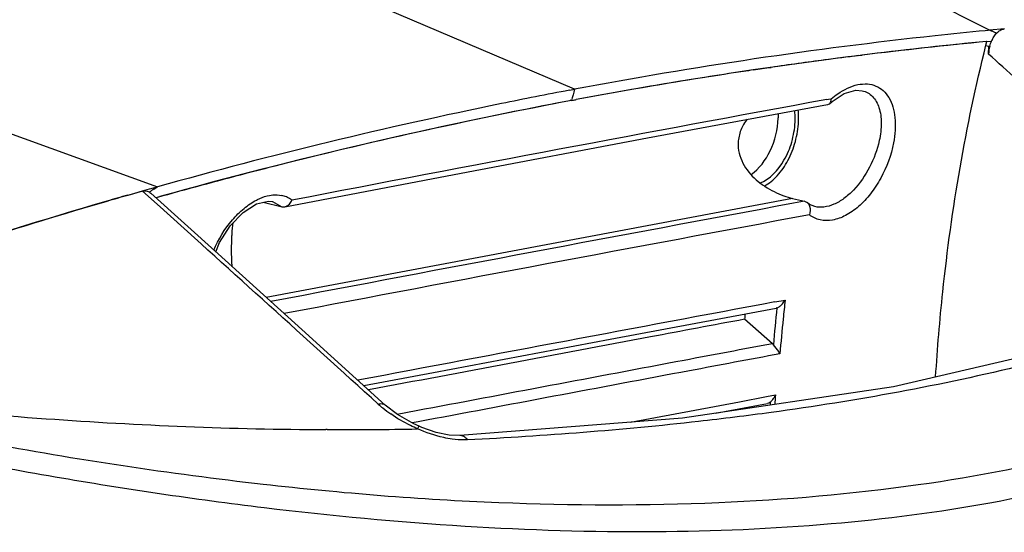
# Model space of a CAD drawing. Units: millimetres. Extents: x 22 to 2351, y 27 to 1658.
# Drawn here: x 2071 to 2166, y 1040 to 1090 of the extents above; entities that cross this region are included whole.
import ezdxf

# ---------------------------------------------------------------- set-up
doc = ezdxf.new("R2010")
doc.units = ezdxf.units.MM
doc.layers.add('02___PRT_ALL_AXES', color=7, linetype='Continuous')
doc.layers.add('06___PRT_ALL_SURFS', color=7, linetype='Continuous')
doc.layers.add('粗实线', color=7, linetype='Continuous', lineweight=30)

msp = doc.modelspace()

# ---------------------------------------------------------------- linework, layer by layer
at = {"layer": '02___PRT_ALL_AXES', "color": 7, "linetype": 'Continuous'}
msp.add_arc((2136.525, 1080.985), 7.674, 357.33114, 0.56538, dxfattribs=at)
for points, knots in [([(2145.816, 1080.243), (2145.821, 1080.337), (2145.831, 1080.711), (2145.814, 1081.086), (2145.785, 1081.363)], [0, 0, 0, 0, 0.253723, 1, 1, 1, 1]), ([(2146.152, 1080.306), (2146.157, 1080.401), (2146.168, 1080.776), (2146.154, 1081.153), (2146.128, 1081.432)], [0, 0, 0, 0, 0.253228, 1, 1, 1, 1]), ([(2141.566, 1075.155), (2142.36, 1075.726), (2143.634, 1077.48), (2144.14, 1079.538), (2144.191, 1080.628)], [0, 0, 0, 0, 0.472562, 1, 1, 1, 1]), ([(2142.379, 1074.324), (2143.388, 1074.713), (2144.661, 1076.114), (2145.564, 1078.3), (2145.786, 1079.592), (2145.816, 1080.243)], [0, 0, 0, 0, 0.455579, 0.725623, 1, 1, 1, 1]), ([(2142.829, 1074.046), (2143.3, 1074.301), (2144.196, 1075.047), (2145.214, 1076.545), (2145.912, 1078.344), (2146.122, 1079.649), (2146.152, 1080.306)], [0, 0, 0, 0, 0.218515, 0.465933, 0.731727, 1, 1, 1, 1])]:
    msp.add_open_spline(points, degree=3, knots=knots, dxfattribs=at)
at = {"layer": '06___PRT_ALL_SURFS', "color": 7, "linetype": 'Continuous'}
for points, knots in [([(2044.561, 1054.443), (2054.071, 1053.157), (2072.628, 1051.229), (2091.271, 1050.461), (2100.318, 1050.423)], [0, 0, 0, 0, 0.514753, 1, 1, 1, 1]), ([(2100.436, 1050.422), (2100.415, 1050.422), (2100.376, 1050.427), (2100.337, 1050.422), (2100.318, 1050.423)], [0, 0, 0, 0, 0.515089, 1, 1, 1, 1])]:
    msp.add_open_spline(points, degree=3, knots=knots, dxfattribs=at)
at = {"layer": '粗实线', "color": 7, "linetype": 'Continuous'}
for p, q in [((2149.028, 1097.096), (2164.687, 1089.152)), ((2124.427, 1083.429), (2102.935, 1092.592)), ((2166.107, 1089.296), (2164.669, 1089.161)), ((2164.532, 1089.137), (2164.259, 1089.111)), ((2164.687, 1089.152), (2164.532, 1089.137)), ((2165.367, 1088.861), (2165.179, 1088.942)), ((2046.381, 1087.566), (2083.996, 1073.963)), ((2164.284, 1087.686), (2164.614, 1087.608)), ((2164.318, 1087.697), (2164.409, 1088.062)), ((2164.372, 1088.056), (2164.883, 1088.105)), ((2164.578, 1086.846), (2164.614, 1087.608)), ((2164.614, 1087.608), (2164.696, 1087.611)), ((2151.979, 1086.691), (2152.303, 1086.732)), ((2141.763, 1085.302), (2143.293, 1085.526)), ((2143.293, 1085.526), (2143.508, 1085.557)), ((2123.954, 1083.339), (2124.428, 1083.429)), ((2149.401, 1082.242), (2150.587, 1083.006)), ((2150.587, 1083.006), (2151.712, 1083.332)), ((2151.712, 1083.332), (2152.327, 1083.292)), ((2152.32, 1083.294), (2152.328, 1083.292)), ((2123.992, 1082.409), (2124.154, 1082.339)), ((2123.992, 1082.408), (2124.151, 1082.34)), ((2124.15, 1082.341), (2124.535, 1082.413)), ((2124.151, 1082.341), (2124.602, 1082.425)), ((2124.535, 1082.413), (2124.602, 1082.426)), ((2131.522, 1078.705), (2148.976, 1081.943)), ((2148.885, 1082.43), (2149.073, 1082.465)), ((2149.073, 1082.465), (2149.329, 1082.512)), ((2149.153, 1082.031), (2149.401, 1082.242)), ((2113.439, 1075.301), (2131.522, 1078.705)), ((2096.335, 1072.036), (2113.439, 1075.301)), ((2083.48, 1073.833), (2083.973, 1073.972)), ((2083.648, 1073.753), (2083.975, 1073.972)), ((2082.562, 1073.552), (2081.111, 1073.138)), ((2081.112, 1073.161), (2081.474, 1073.265)), ((2081.474, 1073.265), (2082.563, 1073.574)), ((2084.27, 1072.015), (2082.562, 1073.552)), ((2082.563, 1073.574), (2083.24, 1073.766)), ((2083.24, 1073.766), (2083.48, 1073.833)), ((2089.895, 1067.454), (2083.357, 1073.361)), ((2083.86, 1072.925), (2084.231, 1073.028)), ((2092.305, 1071.483), (2093.612, 1072.316)), ((2093.612, 1072.316), (2094.771, 1072.585)), ((2094.261, 1072.467), (2096.077, 1072.036)), ((2145.571, 1072.843), (2094.552, 1063.24)), ((2094.771, 1072.585), (2095.155, 1072.537)), ((2095.133, 1072.542), (2095.156, 1072.537)), ((2095.156, 1072.537), (2096.046, 1072.044)), ((2145.571, 1072.843), (2146.722, 1072.57)), ((2146.722, 1072.57), (2145.658, 1072.372)), ((2146.738, 1072.567), (2146.988, 1072.435)), ((2147.227, 1072.258), (2146.987, 1072.436)), ((2147.722, 1072.051), (2147.227, 1072.258)), ((2091.06, 1070.188), (2092.305, 1071.483)), ((2096.046, 1072.044), (2096.335, 1072.036)), ((2147.726, 1072.05), (2147.721, 1072.051)), ((2090.013, 1068.556), (2091.06, 1070.188)), ((2089.656, 1067.67), (2090.013, 1068.556)), ((2098.004, 1060.117), (2089.895, 1067.454)), ((2143.857, 1062.799), (2144.855, 1062.985)), ((2127.877, 1059.183), (2143.971, 1062.195)), ((2144.062, 1062.221), (2143.971, 1062.195)), ((2143.624, 1058.744), (2140.921, 1061.125)), ((2098.004, 1060.117), (2106.09, 1052.799)), ((2110.771, 1055.967), (2127.877, 1059.183)), ((2173.517, 1058.817), (2155.358, 1054.557)), ((2104.002, 1054.689), (2110.771, 1055.967)), ((2155.358, 1054.557), (2134.905, 1051.543)), ((2129.868, 1051.149), (2140.416, 1053.131)), ((2138.092, 1052.013), (2143.157, 1052.965)), ((2140.416, 1053.131), (2143.033, 1053.623)), ((2143.033, 1053.623), (2143.911, 1053.787)), ((2143.434, 1052.95), (2143.444, 1053.116)), ((2107.269, 1051.882), (2106.09, 1052.799)), ((2109.076, 1052.238), (2107.251, 1051.895)), ((2140.259, 1052.42), (2140.254, 1052.331)), ((2143.425, 1052.799), (2143.434, 1052.95)), ((2108.861, 1050.97), (2107.269, 1051.882)), ((2109.275, 1051.174), (2108.695, 1051.064)), ((2134.905, 1051.543), (2113.301, 1049.85)), ((2109.357, 1050.744), (2108.861, 1050.97)), ((2109.64, 1050.624), (2109.357, 1050.745)), ((2111.025, 1050.148), (2109.64, 1050.624)), ((2112.295, 1049.894), (2111.025, 1050.148)), ((2113.301, 1049.85), (2112.295, 1049.894))]:
    msp.add_line(p, q, dxfattribs=at)
for centre, radius, start, end in [((2207.538, 643.35), 447.858, 96.17016, 100.69441), ((2206.733, 650.353), 440.809, 95.5293, 96.16404), ((2145.073, 1042.617), 50.5, 66.85394, 67.16926), ((2121.092, 986.798), 111.253, 66.65389, 66.79749), ((2207.968, 638.701), 451.48, 95.54073, 98.4315), ((2206.215, 649.903), 440.143, 95.44869, 97.03561), ((2168.25, 1086.672), 3.676, 165.19439, 177.28807), ((2167.732, 1086.867), 3.122, 153.13207, 156.43691), ((2206.555, 647.112), 442.954, 97.07734, 97.50479), ((2206.792, 645.322), 444.76, 97.50497, 98.18033), ((2209.798, 626.543), 463.775, 98.43488, 100.5854), ((2207.361, 641.464), 448.66, 98.65289, 99.13263), ((2207.147, 642.864), 447.244, 98.40642, 98.65277), ((2208.104, 636.966), 453.219, 99.13503, 100.6169), ((2209.612, 630.32), 461.046, 100.70721, 101.54358), ((2294.977, 1039.628), 176.085, 165.59625, 165.96178), ((2294.975, 1039.627), 176.083, 165.59593, 165.96146), ((2214.416, 608.3), 483.582, 101.5791, 105.64617), ((2214.79, 603.595), 487.25, 100.7207, 105.54236), ((2212.131, 616.682), 473.9, 100.69956, 104.34911), ((3260.71, -4966.136), 6149.904, 100.4156256, 100.9072091), ((2216.617, 599.034), 492.108, 104.60252, 105.64888), ((2215.125, 604.69), 486.258, 104.34064, 104.60039), ((2218.666, 593.016), 499.461, 105.98609, 106.22748), ((2219.928, 588.262), 504.357, 105.97614, 106.21452), ((2188.382, 917.59), 188.033, 123.84852, 124.01529), ((2095.526, 1070.759), 2.434, 66.51944, 77.75141), ((2226.539, 567.43), 526.227, 106.27207, 110.41866), ((2223.29, 576.899), 516.206, 106.22063, 109.13872), ((4553.157, -11857.276), 13151.876, 100.5476783, 100.7722541), ((2095.547, 1070.812), 2.377, 60.03353, 66.45879), ((2095.531, 1070.788), 2.406, 51.42156, 60.00494), ((4174.391, -9842.771), 11100.689, 100.5222968, 100.7897091), ((5242.63, -15551.283), 16900.595, 100.5651167, 100.7045752), ((2338.525, 1041.319), 194.878, 173.61704, 174.15611), ((2340.947, 1041.625), 200.975, 174.28628, 174.43205), ((2339.904, 1041.15), 196.973, 173.85901, 174.90077), ((2340.892, 1041.08), 197.257, 174.15695, 175.14555), ((2345.196, 1040.719), 201.709, 176.28521, 176.54838), ((2113.19, 1061.52), 11.614, 227.88593, 230.79734), ((2114.023, 1062.553), 12.941, 230.82977, 235.08931), ((2101.775, 1441.763), 391.344, 269.80391, 271.08977)]:
    msp.add_arc(centre, radius, start, end, dxfattribs=at)
for points, knots in [([(2165.697, 1089.14), (2165.73, 1089.159), (2165.858, 1089.225), (2165.999, 1089.267), (2166.104, 1089.276)], [0, 0, 0, 0, 0.2639, 1, 1, 1, 1]), ([(2164.948, 1088.277), (2164.972, 1088.326), (2165.072, 1088.509), (2165.192, 1088.682), (2165.293, 1088.799)], [0, 0, 0, 0, 0.258765, 1, 1, 1, 1]), ([(2165.293, 1088.799), (2165.324, 1088.834), (2165.445, 1088.963), (2165.584, 1089.076), (2165.697, 1089.14)], [0, 0, 0, 0, 0.26355, 1, 1, 1, 1]), ([(2159.447, 1055.533), (2159.619, 1058.286), (2160.525, 1069.1), (2162.361, 1079.844), (2164.318, 1087.697)], [0, 0, 0, 0, 0.254208, 1, 1, 1, 1]), ([(2186.784, 1066.758), (2183.084, 1070.107), (2177.533, 1075.13), (2170.131, 1081.826), (2166.433, 1085.177), (2164.578, 1086.846)], [0, 0, 0, 0, 0.500026, 0.750037, 1, 1, 1, 1]), ([(2149.329, 1082.512), (2149.534, 1082.686), (2150.307, 1083.283), (2151.216, 1083.735), (2151.912, 1083.877)], [0, 0, 0, 0, 0.274709, 1, 1, 1, 1]), ([(2151.912, 1083.877), (2152.213, 1083.938), (2152.81, 1083.989), (2153.672, 1083.793), (2154.403, 1083.323), (2154.963, 1082.613), (2155.341, 1081.709), (2155.613, 1080.228), (2155.519, 1079.031), (2155.364, 1078.227)], [0, 0, 0, 0, 0.115644, 0.222189, 0.326522, 0.436252, 0.557086, 0.691689, 1, 1, 1, 1]), ([(2152.328, 1083.292), (2152.514, 1083.247), (2152.878, 1083.105), (2153.517, 1082.607), (2154.057, 1081.594), (2154.235, 1080.094), (2154.102, 1079.016), (2153.979, 1078.45)], [0, 0, 0, 0, 0.102442, 0.204562, 0.42618, 0.691185, 1, 1, 1, 1]), ([(2149.254, 1082.165), (2149.266, 1082.189), (2149.312, 1082.299), (2149.328, 1082.42), (2149.329, 1082.512)], [0, 0, 0, 0, 0.23, 1, 1, 1, 1]), ([(2141.182, 1080.539), (2140.927, 1080.215), (2140.501, 1079.495), (2140.319, 1078.673), (2140.3, 1078.262)], [0, 0, 0, 0, 0.500382, 1, 1, 1, 1]), ([(2140.3, 1078.262), (2140.284, 1077.92), (2140.351, 1077.228), (2140.838, 1075.927), (2141.982, 1074.569), (2143.447, 1073.634), (2144.671, 1073.106), (2145.279, 1072.913), (2145.571, 1072.843)], [0, 0, 0, 0, 0.126207, 0.253225, 0.508204, 0.764814, 0.889325, 1, 1, 1, 1]), ([(2155.364, 1078.227), (2155.136, 1077.036), (2154.495, 1075.297), (2153.195, 1073.293), (2152.049, 1072.051), (2150.797, 1071.158), (2149.503, 1070.679), (2148.243, 1070.677), (2147.509, 1071.019), (2147.204, 1071.249)], [0, 0, 0, 0, 0.294106, 0.440594, 0.577965, 0.701764, 0.810598, 0.907445, 1, 1, 1, 1]), ([(2153.979, 1078.45), (2153.785, 1077.558), (2153.145, 1075.832), (2151.87, 1073.962), (2150.606, 1072.824), (2149.637, 1072.247), (2148.662, 1071.958), (2148.017, 1071.981), (2147.726, 1072.05)], [0, 0, 0, 0, 0.282142, 0.562034, 0.689879, 0.80524, 0.90769, 1, 1, 1, 1]), ([(2082.562, 1073.552), (2082.698, 1073.59), (2082.996, 1073.603), (2083.252, 1073.455), (2083.357, 1073.361)], [0, 0, 0, 0, 0.4997, 1, 1, 1, 1]), ([(2093.605, 1072.689), (2093.71, 1072.744), (2094.115, 1072.939), (2094.547, 1073.081), (2094.872, 1073.141)], [0, 0, 0, 0, 0.264694, 1, 1, 1, 1]), ([(2094.872, 1073.141), (2094.974, 1073.16), (2095.361, 1073.215), (2095.761, 1073.199), (2096.043, 1073.137)], [0, 0, 0, 0, 0.263112, 1, 1, 1, 1]), ([(2089.46, 1067.831), (2089.907, 1068.884), (2090.797, 1070.347), (2092.328, 1071.883), (2093.175, 1072.466), (2093.605, 1072.689)], [0, 0, 0, 0, 0.528703, 0.776008, 1, 1, 1, 1]), ([(2096.334, 1072.037), (2096.376, 1072.044), (2096.547, 1072.09), (2096.696, 1072.197), (2096.788, 1072.293)], [0, 0, 0, 0, 0.242336, 1, 1, 1, 1]), ([(2147.105, 1072.305), (2147.154, 1072.236), (2147.315, 1071.907), (2147.294, 1071.51), (2147.204, 1071.249)], [0, 0, 0, 0, 0.235522, 1, 1, 1, 1]), ([(2105.402, 1052.905), (2101.88, 1056.09), (2094.835, 1062.459), (2087.797, 1068.834), (2084.27, 1072.015)], [0, 0, 0, 0, 0.500008, 1, 1, 1, 1]), ([(2091.212, 1069.022), (2091.218, 1069.151), (2091.245, 1069.639), (2091.286, 1070.126), (2091.329, 1070.482)], [0, 0, 0, 0, 0.264407, 1, 1, 1, 1]), ([(2091.238, 1066.223), (2091.222, 1066.445), (2091.172, 1067.377), (2091.179, 1068.312), (2091.212, 1069.022)], [0, 0, 0, 0, 0.238451, 1, 1, 1, 1]), ([(2188.9, 1063.247), (2182.14, 1060.561), (2167.149, 1055.993), (2151.758, 1053.213), (2143.495, 1052.084)], [0, 0, 0, 0, 0.465872, 1, 1, 1, 1]), ([(2144.062, 1062.221), (2144.162, 1062.259), (2144.358, 1062.383), (2144.524, 1062.541), (2144.604, 1062.632)], [0, 0, 0, 0, 0.469931, 1, 1, 1, 1]), ([(2140.921, 1061.125), (2137.88, 1060.555), (2125.728, 1058.275), (2113.577, 1055.986), (2104.467, 1054.267)], [0, 0, 0, 0, 0.250219, 1, 1, 1, 1]), ([(2143.616, 1058.752), (2140.762, 1058.212), (2129.249, 1056.037), (2117.736, 1053.868), (2109.076, 1052.238)], [0, 0, 0, 0, 0.247885, 1, 1, 1, 1]), ([(2144.343, 1057.773), (2141.418, 1057.224), (2129.728, 1055.028), (2118.039, 1052.827), (2109.275, 1051.174)], [0, 0, 0, 0, 0.250153, 1, 1, 1, 1]), ([(2144.343, 1057.773), (2144.309, 1057.847), (2144.135, 1058.167), (2143.896, 1058.445), (2143.711, 1058.657)], [0, 0, 0, 0, 0.223942, 1, 1, 1, 1]), ([(2178.753, 1046.675), (2174.212, 1045.281), (2164.466, 1042.987), (2148.885, 1040.995), (2131.807, 1040.284), (2113.439, 1040.856), (2094.021, 1042.688), (2073.83, 1045.696), (2053.149, 1049.759), (2039.302, 1053.097), (2032.349, 1054.923)], [0, 0, 0, 0, 0.09612, 0.202063, 0.317427, 0.441626, 0.57365, 0.711885, 0.854528, 1, 1, 1, 1]), ([(2094.242, 1045.105), (2085.166, 1046.135), (2066.758, 1048.942), (2048.567, 1052.895), (2039.374, 1055.169)], [0, 0, 0, 0, 0.490966, 1, 1, 1, 1]), ([(2143.444, 1053.116), (2143.424, 1053.097), (2143.34, 1053.027), (2143.236, 1052.98), (2143.157, 1052.965)], [0, 0, 0, 0, 0.258599, 1, 1, 1, 1]), ([(2143.444, 1053.116), (2143.472, 1053.143), (2143.592, 1053.263), (2143.697, 1053.399), (2143.767, 1053.51)], [0, 0, 0, 0, 0.226172, 1, 1, 1, 1]), ([(2105.402, 1052.905), (2105.53, 1052.936), (2105.774, 1052.967), (2106.01, 1052.871), (2106.09, 1052.799)], [0, 0, 0, 0, 0.552222, 1, 1, 1, 1]), ([(2143.495, 1052.084), (2141.153, 1051.764), (2131.379, 1050.551), (2121.549, 1049.797), (2114.073, 1049.427)], [0, 0, 0, 0, 0.239945, 1, 1, 1, 1]), ([(2109.23, 1050.489), (2108.996, 1050.59), (2108.091, 1051.009), (2107.226, 1051.516), (2106.617, 1051.941)], [0, 0, 0, 0, 0.255068, 1, 1, 1, 1]), ([(2112.579, 1049.502), (2112.3, 1049.54), (2111.148, 1049.748), (2110.031, 1050.131), (2109.218, 1050.49)], [0, 0, 0, 0, 0.240732, 1, 1, 1, 1]), ([(2109.222, 1050.493), (2109.24, 1050.53), (2109.27, 1050.59), (2109.31, 1050.677), (2109.336, 1050.711), (2109.351, 1050.746), (2109.357, 1050.744)], [0, 0, 0, 0, 0.425867, 0.7385, 0.931399, 1, 1, 1, 1]), ([(2114.073, 1049.427), (2113.954, 1049.421), (2113.455, 1049.411), (2112.956, 1049.45), (2112.579, 1049.502)], [0, 0, 0, 0, 0.237679, 1, 1, 1, 1]), ([(2114.073, 1049.427), (2113.972, 1049.556), (2113.748, 1049.772), (2113.439, 1049.857), (2113.301, 1049.85)], [0, 0, 0, 0, 0.540638, 1, 1, 1, 1]), ([(2174.776, 1048.456), (2169.188, 1046.959), (2157.115, 1044.638), (2137.798, 1043.003), (2116.554, 1043.061), (2101.839, 1044.243), (2094.242, 1045.105)], [0, 0, 0, 0, 0.214209, 0.45392, 0.716879, 1, 1, 1, 1])]:
    msp.add_open_spline(points, degree=3, knots=knots, dxfattribs=at)
for points in [[(2164.696, 1087.611), (2164.742, 1087.783), (2164.8, 1087.952), (2164.871, 1088.114)], [(2148.979, 1081.944), (2149.042, 1081.956), (2149.104, 1081.987), (2149.152, 1082.03)], [(2149.152, 1082.03), (2149.194, 1082.068), (2149.228, 1082.115), (2149.254, 1082.165)], [(2096.788, 1072.293), (2096.892, 1072.401), (2096.975, 1072.531), (2097.032, 1072.669)], [(2146.985, 1072.436), (2147.03, 1072.397), (2147.07, 1072.353), (2147.105, 1072.305)], [(2144.604, 1062.632), (2144.7, 1062.74), (2144.785, 1062.859), (2144.855, 1062.985)], [(2143.624, 1058.744), (2143.655, 1058.717), (2143.684, 1058.688), (2143.711, 1058.657)], [(2143.767, 1053.51), (2143.822, 1053.598), (2143.871, 1053.691), (2143.911, 1053.787)]]:
    msp.add_open_spline(points, degree=3, dxfattribs=at)

doc.saveas('drawing.dxf')
